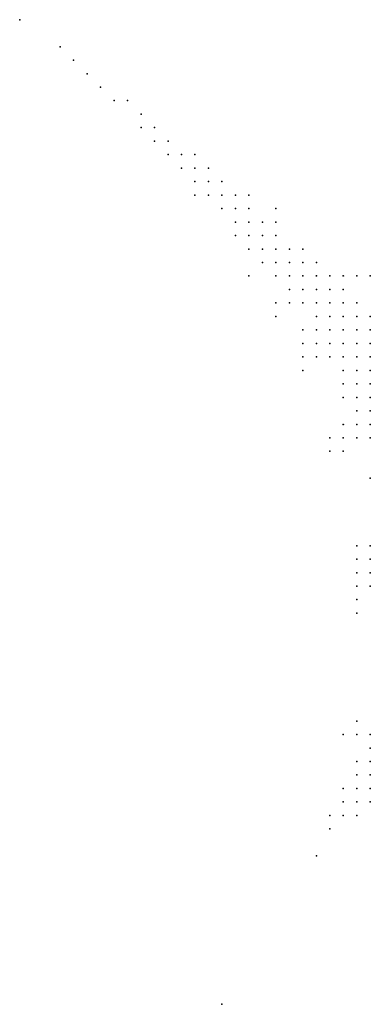
# Model space of a CAD drawing. Units: inches. Extents: x -1.42 to 1.42, y -0.98 to 0.98.
# Drawn here: x -0.94 to -0.89, y -0.59 to -0.45 of the extents above; entities that cross this region are included whole.
import ezdxf

# ---------------------------------------------------------------- set-up
doc = ezdxf.new("R2010")
doc.units = ezdxf.units.IN
doc.header["$MEASUREMENT"] = 0
doc.header["$PDMODE"] = 32
doc.header["$PDSIZE"] = 1e-05
for name, color, linetype in [('layer107', 107, 'Continuous'), ('layer119', 119, 'Continuous'), ('layer138', 138, 'Continuous'), ('layer166', 166, 'Continuous'), ('layer179', 179, 'Continuous'), ('layer18', 18, 'Continuous'), ('layer19', 19, 'Continuous'), ('layer20', 20, 'Continuous'), ('layer21', 21, 'Continuous'), ('layer22', 22, 'Continuous'), ('layer23', 23, 'Continuous'), ('layer24', 24, 'Continuous'), ('layer25', 25, 'Continuous'), ('layer26', 26, 'Continuous'), ('layer27', 27, 'Continuous'), ('layer28', 28, 'Continuous'), ('layer29', 29, 'Continuous'), ('layer30', 30, 'Continuous'), ('layer31', 31, 'Continuous'), ('layer32', 32, 'Continuous'), ('layer33', 33, 'Continuous'), ('layer34', 34, 'Continuous'), ('layer35', 35, 'Continuous'), ('layer36', 36, 'Continuous'), ('layer37', 37, 'Continuous'), ('layer38', 38, 'Continuous'), ('layer39', 39, 'Continuous'), ('layer40', 40, 'Continuous'), ('layer41', 41, 'Continuous'), ('layer42', 42, 'Continuous'), ('layer43', 43, 'Continuous'), ('layer44', 44, 'Continuous'), ('layer45', 45, 'Continuous'), ('layer46', 46, 'Continuous'), ('layer47', 47, 'Continuous'), ('layer48', 48, 'Continuous'), ('layer50', 50, 'Continuous'), ('layer51', 51, 'Continuous'), ('layer52', 52, 'Continuous'), ('layer54', 54, 'Continuous'), ('layer55', 55, 'Continuous'), ('layer59', 59, 'Continuous'), ('layer60', 60, 'Continuous'), ('layer61', 61, 'Continuous'), ('layer62', 62, 'Continuous'), ('layer64', 64, 'Continuous'), ('layer69', 69, 'Continuous'), ('layer70', 70, 'Continuous'), ('layer76', 76, 'Continuous'), ('layer77', 77, 'Continuous'), ('layer85', 85, 'Continuous'), ('layer90', 90, 'Continuous'), ('layer97', 97, 'Continuous')]:
    doc.layers.add(name, color=color, linetype=linetype)

msp = doc.modelspace()

# ---------------------------------------------------------------- linework, layer by layer
at = {"layer": 'layer107', "color": 107}
msp.add_point((-0.9318, -0.4555), dxfattribs=at)
at = {"layer": 'layer119', "color": 119}
msp.add_point((-0.9338, -0.4535), dxfattribs=at)
at = {"layer": 'layer138', "color": 138}
msp.add_point((-0.9358, -0.4515), dxfattribs=at)
at = {"layer": 'layer166', "color": 166}
msp.add_point((-0.9078, -0.4855), dxfattribs=at)
at = {"layer": 'layer179', "color": 179}
msp.add_point((-0.9418, -0.4475), dxfattribs=at)
at = {"layer": 'layer18', "color": 18}
for p in [(-0.8898, -0.5555), (-0.8898, -0.5575), (-0.8898, -0.5595)]:
    msp.add_point(p, dxfattribs=at)
at = {"layer": 'layer19', "color": 19}
msp.add_point((-0.8898, -0.5615), dxfattribs=at)
at = {"layer": 'layer20', "color": 20}
for p in [(-0.8898, -0.5535), (-0.8918, -0.5615)]:
    msp.add_point(p, dxfattribs=at)
at = {"layer": 'layer21', "color": 21}
for p in [(-0.8918, -0.5595), (-0.8918, -0.5635), (-0.8898, -0.5635)]:
    msp.add_point(p, dxfattribs=at)
at = {"layer": 'layer22', "color": 22}
for p in [(-0.8898, -0.5035), (-0.8898, -0.5055), (-0.8898, -0.5075), (-0.8898, -0.5255), (-0.8898, -0.5275), (-0.8918, -0.5535)]:
    msp.add_point(p, dxfattribs=at)
at = {"layer": 'layer23', "color": 23}
for p in [(-0.8898, -0.5015), (-0.8918, -0.5055), (-0.8898, -0.5095), (-0.8938, -0.5615), (-0.8938, -0.5635)]:
    msp.add_point(p, dxfattribs=at)
at = {"layer": 'layer24', "color": 24}
for p in [(-0.8898, -0.4975), (-0.8918, -0.4995), (-0.8898, -0.4995), (-0.8918, -0.5015), (-0.8918, -0.5035), (-0.8918, -0.5075), (-0.8918, -0.5095), (-0.8898, -0.5295)]:
    msp.add_point(p, dxfattribs=at)
at = {"layer": 'layer25', "color": 25}
for p in [(-0.8918, -0.4955), (-0.8898, -0.4955), (-0.8918, -0.4975), (-0.8918, -0.5515), (-0.8918, -0.5575)]:
    msp.add_point(p, dxfattribs=at)
at = {"layer": 'layer26', "color": 26}
for p in [(-0.8918, -0.4935), (-0.8898, -0.4935), (-0.8938, -0.4955), (-0.8938, -0.4975), (-0.8938, -0.4995), (-0.8938, -0.5015), (-0.8938, -0.5075), (-0.8938, -0.5095), (-0.8918, -0.5255), (-0.8938, -0.5655)]:
    msp.add_point(p, dxfattribs=at)
at = {"layer": 'layer27', "color": 27}
for p in [(-0.8938, -0.4915), (-0.8918, -0.4915), (-0.8958, -0.4935), (-0.8938, -0.4935), (-0.8958, -0.4955), (-0.8938, -0.5035)]:
    msp.add_point(p, dxfattribs=at)
at = {"layer": 'layer28', "color": 28}
for p in [(-0.8958, -0.4915), (-0.8958, -0.4975)]:
    msp.add_point(p, dxfattribs=at)
at = {"layer": 'layer29', "color": 29}
for p in [(-0.8978, -0.4895), (-0.8958, -0.4895), (-0.8938, -0.4895), (-0.8978, -0.4915), (-0.8898, -0.4915), (-0.8978, -0.4935), (-0.8978, -0.4955), (-0.8978, -0.4975), (-0.8958, -0.5655), (-0.8918, -0.5655)]:
    msp.add_point(p, dxfattribs=at)
at = {"layer": 'layer30', "color": 30}
for p in [(-0.8978, -0.4875), (-0.8958, -0.4875), (-0.8918, -0.4895), (-0.8918, -0.5295), (-0.8938, -0.5535)]:
    msp.add_point(p, dxfattribs=at)
at = {"layer": 'layer31', "color": 31}
for p in [(-0.8998, -0.4875), (-0.8938, -0.4875), (-0.8998, -0.4895), (-0.8938, -0.5115)]:
    msp.add_point(p, dxfattribs=at)
at = {"layer": 'layer32', "color": 32}
for p in [(-0.8998, -0.4855), (-0.8978, -0.4855), (-0.8958, -0.4855), (-0.8938, -0.4855), (-0.9018, -0.4875), (-0.8958, -0.5095), (-0.8918, -0.5315)]:
    msp.add_point(p, dxfattribs=at)
at = {"layer": 'layer33', "color": 33}
for p in [(-0.9018, -0.4855), (-0.9018, -0.4895), (-0.8998, -0.4975), (-0.8958, -0.5675)]:
    msp.add_point(p, dxfattribs=at)
at = {"layer": 'layer34', "color": 34}
for p in [(-0.9018, -0.4835), (-0.8998, -0.4835)]:
    msp.add_point(p, dxfattribs=at)
at = {"layer": 'layer35', "color": 35}
for p in [(-0.9018, -0.4815), (-0.9038, -0.4835), (-0.8978, -0.4835)]:
    msp.add_point(p, dxfattribs=at)
at = {"layer": 'layer36', "color": 36}
for p in [(-0.9038, -0.4815), (-0.8998, -0.4815), (-0.9038, -0.4855), (-0.8918, -0.4855), (-0.8958, -0.5115)]:
    msp.add_point(p, dxfattribs=at)
at = {"layer": 'layer37', "color": 37}
for p in [(-0.9058, -0.4815), (-0.9118, -0.5935)]:
    msp.add_point(p, dxfattribs=at)
at = {"layer": 'layer38', "color": 38}
for p in [(-0.9038, -0.4795), (-0.9058, -0.4835), (-0.9038, -0.4895), (-0.8998, -0.4995)]:
    msp.add_point(p, dxfattribs=at)
at = {"layer": 'layer39', "color": 39}
for p in [(-0.9058, -0.4795), (-0.8918, -0.5335)]:
    msp.add_point(p, dxfattribs=at)
at = {"layer": 'layer40', "color": 40}
msp.add_point((-0.9058, -0.4775), dxfattribs=at)
at = {"layer": 'layer41', "color": 41}
for p in [(-0.9078, -0.4775), (-0.9078, -0.4795)]:
    msp.add_point(p, dxfattribs=at)
at = {"layer": 'layer42', "color": 42}
for p in [(-0.9078, -0.4815), (-0.9038, -0.4915)]:
    msp.add_point(p, dxfattribs=at)
at = {"layer": 'layer43', "color": 43}
for p in [(-0.9078, -0.4755), (-0.9098, -0.4775)]:
    msp.add_point(p, dxfattribs=at)
at = {"layer": 'layer44', "color": 44}
for p in [(-0.9098, -0.4755), (-0.9038, -0.4775), (-0.9098, -0.4795)]:
    msp.add_point(p, dxfattribs=at)
at = {"layer": 'layer45', "color": 45}
for p in [(-0.8998, -0.4955), (-0.8918, -0.5275)]:
    msp.add_point(p, dxfattribs=at)
at = {"layer": 'layer46', "color": 46}
msp.add_point((-0.9098, -0.4735), dxfattribs=at)
at = {"layer": 'layer47', "color": 47}
for p in [(-0.9118, -0.4735), (-0.9118, -0.4755)]:
    msp.add_point(p, dxfattribs=at)
at = {"layer": 'layer48', "color": 48}
for p in [(-0.9078, -0.4735), (-0.9038, -0.4755), (-0.8898, -0.5315)]:
    msp.add_point(p, dxfattribs=at)
at = {"layer": 'layer50', "color": 50}
for p in [(-0.9118, -0.4715), (-0.8898, -0.5155)]:
    msp.add_point(p, dxfattribs=at)
at = {"layer": 'layer51', "color": 51}
for p in [(-0.9138, -0.4715), (-0.9138, -0.4735)]:
    msp.add_point(p, dxfattribs=at)
at = {"layer": 'layer52', "color": 52}
msp.add_point((-0.8898, -0.4855), dxfattribs=at)
at = {"layer": 'layer54', "color": 54}
msp.add_point((-0.8998, -0.4935), dxfattribs=at)
at = {"layer": 'layer55', "color": 55}
for p in [(-0.9158, -0.4695), (-0.9138, -0.4695), (-0.9158, -0.4715)]:
    msp.add_point(p, dxfattribs=at)
at = {"layer": 'layer59', "color": 59}
for p in [(-0.9178, -0.4675), (-0.9178, -0.4695)]:
    msp.add_point(p, dxfattribs=at)
at = {"layer": 'layer60', "color": 60}
msp.add_point((-0.8918, -0.5355), dxfattribs=at)
at = {"layer": 'layer61', "color": 61}
for p in [(-0.9158, -0.4735), (-0.8978, -0.5715)]:
    msp.add_point(p, dxfattribs=at)
at = {"layer": 'layer62', "color": 62}
msp.add_point((-0.9158, -0.4675), dxfattribs=at)
at = {"layer": 'layer64', "color": 64}
for p in [(-0.9198, -0.4655), (-0.9198, -0.4675)]:
    msp.add_point(p, dxfattribs=at)
at = {"layer": 'layer69', "color": 69}
msp.add_point((-0.9218, -0.4655), dxfattribs=at)
at = {"layer": 'layer70', "color": 70}
msp.add_point((-0.9218, -0.4635), dxfattribs=at)
at = {"layer": 'layer76', "color": 76}
msp.add_point((-0.9238, -0.4615), dxfattribs=at)
at = {"layer": 'layer77', "color": 77}
msp.add_point((-0.9238, -0.4635), dxfattribs=at)
at = {"layer": 'layer85', "color": 85}
msp.add_point((-0.9258, -0.4595), dxfattribs=at)
at = {"layer": 'layer90', "color": 90}
msp.add_point((-0.9278, -0.4595), dxfattribs=at)
at = {"layer": 'layer97', "color": 97}
msp.add_point((-0.9298, -0.4575), dxfattribs=at)

doc.saveas('drawing.dxf')
